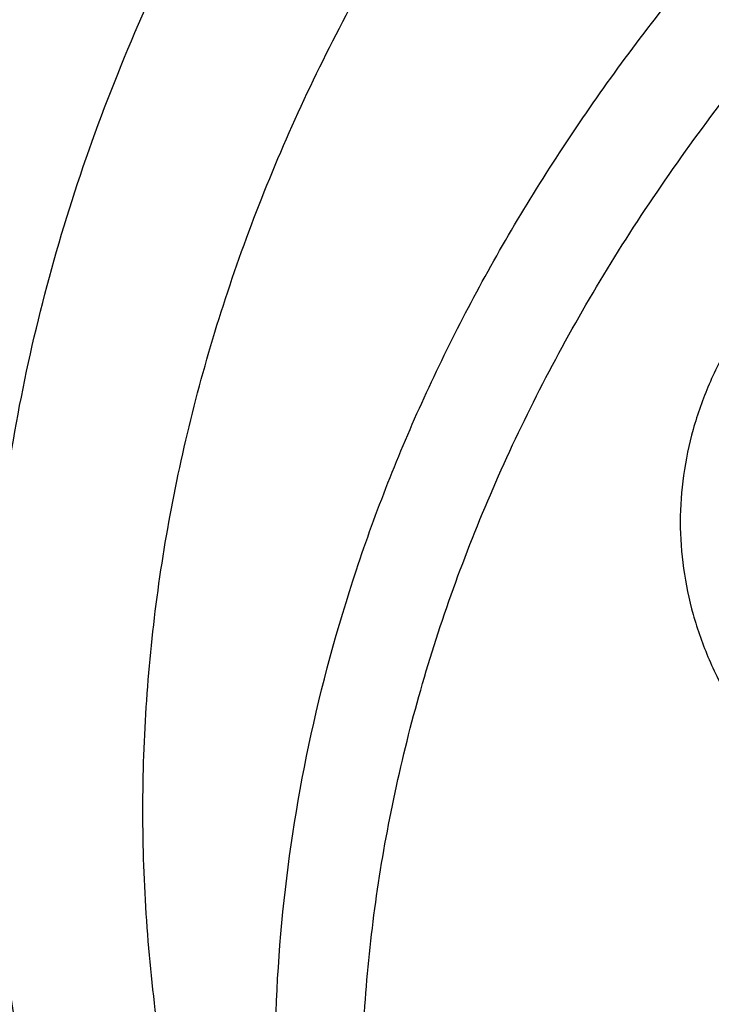
# Model space of a CAD drawing. Units: inches. Extents: x 7.1 to 14.8, y -2 to 20.5.
# Drawn here: x 10.2 to 10.4, y 15.3 to 15.5 of the extents above; entities that cross this region are included whole.
import ezdxf

# ---------------------------------------------------------------- set-up
doc = ezdxf.new("R2010")
doc.units = ezdxf.units.IN
doc.header["$LTSCALE"] = 1.21
doc.header["$MEASUREMENT"] = 0
doc.layers.get('0').update_dxf_attribs({"linetype": 'CONTINUOUS'})

msp = doc.modelspace()

# ---------------------------------------------------------------- linework, layer by layer
at = {"color": 7, "linetype": 'Continuous'}
for points, knots in [([(12.7998970652, 15.5416287189), (12.7998970441, 15.5631787658), (12.7983968614, 15.6063455291), (12.7916542513, 15.6708996581), (12.7804355536, 15.7351412893), (12.7647690238, 15.7989097748), (12.7446939694, 15.8620511958), (12.7202605213, 15.9244121744), (12.6915293591, 15.9858420307), (12.6585715109, 16.0461926468), (12.6214680813, 16.1053189285), (12.580309993, 16.1630789803), (12.5351975095, 16.219334549), (12.486240822, 16.2739506145), (12.4335566223, 16.3267982303), (12.3578843695, 16.3953033871), (12.2758073727, 16.4591257207), (12.1882420101, 16.5180293243), (12.1190038108, 16.5602294348), (12.0469276013, 16.5999737264), (11.9721835451, 16.6371694819), (11.8949521531, 16.6717270576), (11.8154193852, 16.7035637521), (11.7337746928, 16.7326038416), (11.6218755873, 16.7676543409), (11.5070745399, 16.7966257625), (11.3900889877, 16.8195034753), (11.2709497274, 16.8384093846), (11.1200725722, 16.8541964283), (10.9376923411, 16.8605163088), (10.75531211, 16.8541964281), (10.6044349545, 16.8384093841), (10.4852956947, 16.8195034749), (10.368310143, 16.7966257618), (10.2535090962, 16.7676543404), (10.1416099907, 16.7326038409), (10.0599652986, 16.7035637515), (9.9804325308, 16.671727057), (9.903201139, 16.6371694812), (9.8284570831, 16.5999737258), (9.7563808738, 16.5602294343), (9.6871426749, 16.518029324), (9.5995773125, 16.4591257205), (9.5175003158, 16.3953033869), (9.4418280631, 16.3267982302), (9.389143863400001, 16.2739506144), (9.3401871761, 16.2193345491), (9.2950746925, 16.1630789804), (9.253916604199999, 16.1053189285), (9.2168131746, 16.0461926468), (9.1838553264, 15.9858420307), (9.1551241641, 15.9244121743), (9.1306907161, 15.8620511957), (9.110615661599999, 15.7989097747), (9.0949491318, 15.7351412892), (9.0837304341, 15.6708996578), (9.0769878241, 15.6063455289), (9.0754876413, 15.5631787656), (9.0754876203, 15.5416287189)], [0, 0, 0, 0, 0.0128539702, 0.0257387939, 0.0386848131, 0.0517213519, 0.0648762722, 0.0781755724, 0.0916430432, 0.1053000132, 0.1191651522, 0.1332543383, 0.1475806059, 0.1621541295, 0.1769822483, 0.1920695473, 0.2230179445, 0.2388842214, 0.2550025982, 0.2713656243, 0.2879638812, 0.3047861215, 0.3218194192, 0.3390493368, 0.3564600593, 0.3917486804, 0.40959536, 0.4275487228, 0.4636872512, 0.5000000003, 0.5363127496, 0.5724512778999999, 0.5904046407, 0.60825132, 0.6435399412, 0.6609506635, 0.6781805812, 0.6952138789, 0.7120361190000001, 0.7286343761, 0.744997402, 0.7611157787, 0.7769820556, 0.8079304527, 0.8230177517, 0.8378458704, 0.8524193940000001, 0.8667456617, 0.8808348478, 0.8946999868000001, 0.9083569568000001, 0.9218244276, 0.9351237279000001, 0.9482786481000001, 0.9613151869, 0.9742612061, 0.9871460299, 1, 1, 1, 1]), ([(10.8400685692, 14.2757389214), (10.7818207023, 14.2780161789), (10.6946709598, 14.2844838594), (10.5794423181, 14.2992377026), (10.4659565744, 14.3179168458), (10.3543052947, 14.3425562973), (10.2451801503, 14.3731457467), (10.1653590389, 14.3988263522), (10.0874355004, 14.4272725448), (10.0115990371, 14.4584152408), (9.9380362711, 14.4921781572), (9.8669277551, 14.528478746), (9.7984479041, 14.5672285261), (9.732765799700001, 14.6083321063), (9.6700396207, 14.6516919108), (9.5912526956, 14.7118352374), (9.5181656666, 14.7765274322), (9.4516988455, 14.8454694642), (9.4059232489, 14.8984114217), (9.363913632300001, 14.9528982335), (9.3257724183, 15.0087985343), (9.2915952696, 15.0659750641), (9.2614676847, 15.1242877696), (9.2354655607, 15.1835933241), (9.213654724, 15.2437456097), (9.1960906778, 15.3045959619), (9.1828183004, 15.365993539), (9.173871671, 15.4277857379), (9.1692738495, 15.4898186363), (9.1690367263, 15.5519374858), (9.1731609364, 15.6139872369), (9.181635854400001, 15.6758130726), (9.1944395894, 15.7372609524), (9.2115392157, 15.7981781106), (9.2328909754, 15.8584135069), (9.2584405211, 15.9178182304), (9.288123169299999, 15.9762458518), (9.321864188500001, 16.0335527409), (9.3595789501, 16.0895983371), (9.4011734237, 16.1442455948), (9.4465436626, 16.1973605352), (9.495579149600001, 16.2488151387), (9.5662798516, 16.3156028276), (9.6433220995, 16.377937169), (9.7258004741, 16.4355674052), (9.791171247000001, 16.4769229129), (9.8593544319, 16.5159327355), (9.9301857083, 16.5525040812), (10.0034904061, 16.5865469424), (10.0790883295, 16.6179781078), (10.1567956024, 16.6467212785), (10.2634487045, 16.6815260815), (10.3730240519, 16.7104587147), (10.4848156076, 16.7335032453), (10.5988038342, 16.7527237422), (10.7142774232, 16.7658536449), (10.8305733305, 16.7728912069), (10.9473919022, 16.7758500808), (11.035110624, 16.7734614149), (11.0934274968, 16.7698156779)], [0, 0, 0, 0, 0.0361740899, 0.0541715301, 0.0720789481, 0.1075345062, 0.1250492699, 0.1423953262, 0.1595555463, 0.1765140965, 0.193256592, 0.20977025, 0.2260440471, 0.2420688781, 0.2578377162, 0.2733457674, 0.3035627459, 0.3182842245, 0.3327509631, 0.3469713917, 0.3609568706, 0.3747217087, 0.3882831329, 0.4016611983, 0.4148786319, 0.4279606047, 0.4409344275, 0.4538291721, 0.4666752303, 0.4795038198, 0.4923464576, 0.5052344204, 0.5181982138, 0.5312670750999999, 0.5444685248, 0.5578279828, 0.571368456, 0.5851103004, 0.5990710553999999, 0.6132653475, 0.6277048553, 0.6423983247, 0.6573516238, 0.6880381364, 0.7037788242, 0.7197761352, 0.7360232766, 0.7525113631, 0.7692295746, 0.7861653134000001, 0.8033043593000001, 0.820631027, 0.8557719428, 0.8735549965, 0.8914513023, 0.9274943221999999, 0.9456035727, 0.9637400525, 1, 1, 1, 1]), ([(9.8124558449, 15.0373079823), (9.7991194657, 15.0543285819), (9.773952768500001, 15.0889992606), (9.7406879887, 15.143227844), (9.7124615533, 15.1988882106), (9.689399958400001, 15.2557426829), (9.6716047502, 15.3135515993), (9.659155927899999, 15.3720684504), (9.6521098351, 15.4310424916), (9.6504986356, 15.4902197741), (9.6543297032, 15.5493449286), (9.6635855127, 15.6081629532), (9.6782239368, 15.6664210001), (9.6981789178, 15.7238699617), (9.7233613568, 15.7802657615), (9.7536601337, 15.83537039), (9.7889429259, 15.8889525553), (9.8290576026, 15.9407887709), (9.8738309935, 15.9906621514), (9.9146350178, 16.0301912457), (9.9493738454, 16.0606526912), (9.9859012158, 16.0906370605), (10.0341180101, 16.1264887617), (10.0954479302, 16.1665377368), (10.1603136347, 16.2036884732), (10.2284411348, 16.2377851944), (10.2995449044, 16.2686863177), (10.373326487, 16.29626299), (10.449476284, 16.3204002201), (10.527675085, 16.3409972863), (10.6075937016, 16.3579680567), (10.688900907, 16.3712419855), (10.7988642498, 16.3839562115), (10.882133201, 16.3877658588), (10.9376923427, 16.3877658584)], [0, 0, 0, 0, 0.0292832103, 0.05795307929999999, 0.0860689547, 0.113703332, 0.1409408446, 0.1678766691, 0.194614347, 0.2212630871, 0.2479346881, 0.2747402802, 0.3017871138, 0.3291756159, 0.356996892, 0.3853307817, 0.4142445062, 0.4437918825, 0.4740130348, 0.5049345122, 0.5206646828, 0.5365739092, 0.568923752, 0.6019774469, 0.6357134077000001, 0.6701001874, 0.7050974384, 0.7406568720000001, 0.7767232079, 0.8132351014, 0.8501260665000001, 0.8873253289, 0.9247588156000001, 1, 1, 1, 1]), ([(10.9376923427, 14.5542543921), (10.8964293144, 14.5542543921), (10.8140727152, 14.5571080056), (10.6916441372, 14.5699186726), (10.5715608664, 14.5911351782), (10.454982563, 14.6205547514), (10.3611497304, 14.6518528298), (10.2888798031, 14.6807822269), (10.2195700545, 14.7117950913), (10.1531221481, 14.7465403482), (10.0900958965, 14.7849541142), (10.0452062939, 14.8151507958), (10.0024639215, 14.8468694987), (9.961970551, 14.8800352533), (9.923824118999999, 14.9145685543), (9.8881166196, 14.950386925), (9.8549344575, 14.9874047696), (9.824358156699999, 15.0255336559), (9.7964620342, 15.0646823279), (9.771314074600001, 15.1047569686), (9.7489758621, 15.145661425), (9.729502427, 15.1872973744), (9.7129419426, 15.2295644486), (9.6993354622, 15.272360435), (9.6887169547, 15.315581587), (9.681113116, 15.3591228448), (9.6765431884, 15.4028781053), (9.6750186026, 15.4467405345), (9.6765431884, 15.4906029637), (9.681113116, 15.5343582242), (9.6887169547, 15.577899482), (9.6993354622, 15.621120634), (9.7129419426, 15.6639166204), (9.729502427, 15.7061836947), (9.7489758621, 15.7478196441), (9.771314074600001, 15.7887241004), (9.7964620342, 15.8287987411), (9.824358156699999, 15.8679474132), (9.8549344575, 15.9060762994), (9.8881166196, 15.943094144), (9.923824118999999, 15.9789125147), (9.961970551, 16.0134458157), (10.0024639215, 16.0466115704), (10.0452062939, 16.0783302732), (10.0900958965, 16.1085269548), (10.1531221481, 16.1469407208), (10.2195700545, 16.1816859777), (10.2888798031, 16.2126988421), (10.3611497304, 16.2416282392), (10.454982563, 16.2729263176), (10.5715608664, 16.3023458908), (10.6916441372, 16.3235623964), (10.8140727152, 16.3363730635), (10.8964293144, 16.3392266769), (10.9376923427, 16.3392266769)], [0, 0, 0, 0, 0.0363136795, 0.0724528084, 0.1082478693, 0.143537239, 0.1781722867, 0.1952059425, 0.2120285359, 0.2449831762, 0.2611018902, 0.2769685038, 0.2925776944, 0.3079264094, 0.3230140224, 0.3378424552000001, 0.3524162889, 0.3667428597, 0.3808323401, 0.3946977682, 0.4083550276, 0.4218227829, 0.4351223608, 0.4482775588, 0.4613143733, 0.4742606648, 0.4871457603, 0.5, 0.5128542397, 0.5257393352, 0.5386856267, 0.5517224412, 0.5648776392, 0.5781772171, 0.5916449724, 0.6053022318, 0.6191676599, 0.6332571403, 0.6475837111, 0.6621575448, 0.6769859776, 0.6920735906000001, 0.7074223056000001, 0.7230314962000001, 0.7388981098, 0.7550168237999999, 0.7879714641, 0.8047940575, 0.8218277132999999, 0.856462761, 0.8917521306999999, 0.9275471916, 0.9636863204999999, 1, 1, 1, 1]), ([(10.9376923427, 14.6063074491), (10.9185002895, 14.6063074491), (10.8897150325, 14.6067946278), (10.8513867846, 14.6084492095), (10.8226987987, 14.6101957632), (10.7940809336, 14.6124420423), (10.7560762145, 14.6160932462), (10.7088464928, 14.6218826665), (10.6526690843, 14.6307978045), (10.5971770895, 14.6416500509), (10.5425026714, 14.6544136043), (10.4712280606, 14.6738420929), (10.4017676251, 14.6970107104), (10.334590472, 14.7239015566), (10.2701636179, 14.7527295489), (10.2083973804, 14.7850269164), (10.149811538, 14.8207342505), (10.1080845858, 14.8488034567), (10.0683536425, 14.878287528), (10.0307131994, 14.9091166343), (9.995254301000001, 14.9412169024), (9.9620625184, 14.9745117182), (9.9312182513, 15.0089215782), (9.902796194, 15.0443641488), (9.876865413700001, 15.0807546159), (9.853489188400001, 15.1180058283), (9.8327248812, 15.1560284563), (9.814623471900001, 15.1947310063), (9.7992296716, 15.2340201786), (9.7865817623, 15.2738010122), (9.7767114581, 15.3139770921), (9.769643410499999, 15.3544507073), (9.7653953732, 15.3951232323), (9.7639781247, 15.4358953887), (9.7653953733, 15.4766675449), (9.769643411, 15.5173400696), (9.7767114585, 15.5578136848), (9.786581763, 15.5979897644), (9.799229672300001, 15.6377705979), (9.8146234729, 15.6770597702), (9.832724882, 15.7157623201), (9.853489189500001, 15.7537849479), (9.876865414800001, 15.7910361599), (9.9027961949, 15.827426627), (9.9312182522, 15.8628691972), (9.9620625191, 15.897279057), (9.9952543017, 15.9305738726), (10.0307131999, 15.9626741406), (10.0683536429, 15.9935032466), (10.108084586, 16.0229873178), (10.149811538, 16.0510565239), (10.2083973802, 16.0867638579), (10.2701636175, 16.1190612253), (10.3345904713, 16.1478892175), (10.4017676242, 16.1747800638), (10.4712280596, 16.1979486812), (10.5425026703, 16.2173771699), (10.5971770884, 16.2301407232), (10.6526690833, 16.2409929698), (10.7088464919, 16.2499081077), (10.7560762136, 16.2556975281), (10.7940809327, 16.2593487322), (10.8226987981, 16.2615950113), (10.8513867843, 16.2633415648), (10.8897150324, 16.2649961463), (10.9185002895, 16.2654833253), (10.9376923427, 16.2654833253)], [0, 0, 0, 0, 0.0181693155, 0.0272480833, 0.0363182385, 0.045377309, 0.05442282349999999, 0.072461867, 0.09041474320000001, 0.1082609235, 0.1259805503, 0.1435545527, 0.1781879145, 0.1952207445, 0.2120425235, 0.244995555, 0.2611134912, 0.2769793342, 0.2925877596, 0.3079357296, 0.3230226142, 0.3378503266, 0.3524234491, 0.3667493217, 0.3808381206, 0.39470288, 0.4083594738, 0.4218265711, 0.4351255061, 0.448280071, 0.4613162495000001, 0.4742619111, 0.4871463836, 0.5000000006, 0.5128536171, 0.5257380896, 0.5386837514, 0.5517199298, 0.5648744945, 0.5781734297, 0.591640527, 0.6052971205, 0.61916188, 0.6332506789, 0.6475765513, 0.6621496737, 0.6769773862, 0.6920642707, 0.7074122404000001, 0.7230206658, 0.7388865088, 0.7550044449, 0.7879574762999999, 0.8047792553, 0.8218120851, 0.856445447, 0.8740194493000001, 0.8917390761, 0.9095852566, 0.9275381328, 0.9455771762, 0.9546226906999999, 0.9636817612999999, 0.9727519165999999, 0.9818306845, 1, 1, 1, 1]), ([(10.4932371752, 16.1946278176), (10.4670996285, 16.1869723074), (10.4156613287, 16.1703374392), (10.3407522249, 16.1412281528), (10.269061598, 16.108301413), (10.2009794601, 16.0717339071), (10.1368721214, 16.0317202336), (10.0770884987, 15.9884755613), (10.0308404433, 15.9496845136), (9.9963637096, 15.9172475715), (9.9640189247, 15.8843631011), (9.9267810832, 15.8417222255), (9.8936571566, 15.796678171), (9.8700738257, 15.7596936045), (9.8539377346, 15.7316789266), (9.839270645700001, 15.703262104), (9.826092709, 15.6744809233), (9.8144216671, 15.6453747785), (9.8042740861, 15.6159829334), (9.7956635642, 15.5863455151), (9.7886023081, 15.5565027322), (9.7831000169, 15.5264953659), (9.7791642275, 15.4963640585), (9.7768007305, 15.4661509833), (9.7762750199, 15.4459747318), (9.7762750199, 15.4358953872)], [0, 0, 0, 0, 0.0730734367, 0.1449545035, 0.21550458, 0.2846045378, 0.3521611175, 0.4181088115, 0.4824134024, 0.5139539084, 0.5450867611, 0.6061423882, 0.6656683058, 0.6948997213, 0.7237958504, 0.7523776015000001, 0.7806682442, 0.8086934393, 0.8364809737000001, 0.8640607247, 0.8914643484999999, 0.9187250706, 0.9458774409, 0.9729570045, 1, 1, 1, 1]), ([(10.4932371752, 16.1898398424), (10.4670992867, 16.1821842321), (10.4156622236, 16.1655445619), (10.3407519794, 16.136437583), (10.2690616893, 16.1035100257), (10.2009794297, 16.0669427815), (10.1368721308, 16.0269290291), (10.077088496, 15.9836843794), (10.0308404438, 15.9448933262), (9.9963637096, 15.9124563848), (9.9640189248, 15.8795719142), (9.9267810832, 15.8369310386), (9.8936571567, 15.7918869842), (9.8700738257, 15.7549024176), (9.8539377346, 15.7268877397), (9.839270645700001, 15.6984709171), (9.826092709, 15.6696897365), (9.8144216671, 15.6405835916), (9.8042740862, 15.6111917466), (9.7956635642, 15.5815543282), (9.7886023081, 15.5517115453), (9.7831000169, 15.521704179), (9.7791642275, 15.4915728717), (9.7768007305, 15.4613597964), (9.7762750199, 15.4411835449), (9.7762750199, 15.4311042003)], [0, 0, 0, 0, 0.0730743284, 0.1449552146, 0.2155052806, 0.2846051612, 0.3521616861, 0.4181093213, 0.482413856, 0.5139543343, 0.5450871598, 0.6061427334, 0.6656685988000001, 0.6948999887, 0.7237960924, 0.7523778185, 0.7806684364, 0.808693607, 0.836481117, 0.8640608439, 0.8914644436, 0.9187251418000001, 0.9458774884000001, 0.9729570282, 1, 1, 1, 1]), ([(10.3796397255, 15.0645513557), (10.3707771367, 15.072149458), (10.3536651315, 15.0877050014), (10.3297196298, 15.1123104583), (10.3078404535, 15.1378670895), (10.288104048, 15.1642877371), (10.2705783539, 15.1914834378), (10.2553244614, 15.2193620723), (10.2423958729, 15.247828972), (10.2318383837, 15.2767870456), (10.2236896015, 15.3061370141), (10.2179787832, 15.3357777898), (10.2147266019, 15.3656068612), (10.2139449181, 15.3955207445), (10.2156366566, 15.4254154913), (10.2197955922, 15.4551872548), (10.226406575, 15.4847328518), (10.2354457236, 15.5139502483), (10.2468806667, 15.5427389979), (10.2606707876, 15.5710005511), (10.2767674965, 15.598638754), (10.2951141372, 15.6255595683), (10.3156482415, 15.6516731359), (10.3461510448, 15.685634662), (10.3805151789, 15.7172572677), (10.4181250474, 15.7463278689), (10.4588513068, 15.7743380989), (10.502568688, 15.7994619172), (10.5487283241, 15.8216250589), (10.597375888, 15.8421606218), (10.6351844385, 15.8550609594), (10.6608677499, 15.8625834271)], [0, 0, 0, 0, 0.0326369361, 0.06460805160000001, 0.09592931689999999, 0.1266268574, 0.1567371717, 0.1863071451, 0.215393815, 0.2440638317, 0.2723925821, 0.3004629206, 0.3283635551, 0.3561871383, 0.3840281427, 0.4119806276, 0.4401360304, 0.4685811101, 0.4973961418, 0.5266534309, 0.5564161743, 0.5867377139, 0.6176611202000001, 0.6492190592, 0.7142883703, 0.7478444218000001, 0.7820662053, 0.8524168547, 0.8885170987000001, 0.9251792775, 1, 1, 1, 1]), ([(9.063271783300001, 15.6082106308), (9.0616531135, 15.5864004097), (9.0599352631, 15.5426548886), (9.061953628200001, 15.4769808717), (9.068562910499999, 15.4114563535), (9.0797465105, 15.3462476677), (9.0954757459, 15.2815147968), (9.1157106235, 15.2174175913), (9.140399890700001, 15.154113504), (9.1694813623, 15.0917577043), (9.202882123, 15.0305025433), (9.2405187998, 14.9704973449), (9.282298069500001, 14.9118879084), (9.3281160765, 14.8548170085), (9.3778619775, 14.799421207), (9.4498705983, 14.727364395), (9.5287440085, 14.6598680775), (9.6135215096, 14.59722643), (9.6808892711, 14.5521330047), (9.7513175579, 14.5094514525), (9.8246379647, 14.4692824204), (9.900670846699999, 14.4317241049), (9.979231094600001, 14.3968674243), (10.0601272981, 14.3647969765), (10.1431618344, 14.3355907399), (10.228134236, 14.309319138), (10.3441727629, 14.2781718038), (10.4627624393, 14.253312838), (10.5831807554, 14.2347516802), (10.7053125088, 14.2203500265), (10.7976149089, 14.2143954023), (10.8592752709, 14.2125723393)], [0, 0, 0, 0, 0.0259743556, 0.0519448496, 0.07797469580000001, 0.1041261155, 0.1304592809, 0.1570313761, 0.1838957766, 0.2111013267, 0.238691788, 0.266705461, 0.2951748913, 0.3241267484, 0.3535818140999999, 0.3835550336, 0.4450683877, 0.4766298725, 0.508714594, 0.5413114367, 0.5744049128000001, 0.6079754661, 0.6419998217, 0.6764512621, 0.7112999520000001, 0.7465132683, 0.7820560790000001, 0.8539669570999999, 0.8902668286, 0.926736485, 1, 1, 1, 1]), ([(9.0754876203, 15.5416287189), (9.0754875999, 15.520800069), (9.0768888734, 15.4790825602), (9.0831870353, 15.4166831559), (9.093667485700001, 15.3545656731), (9.1083055963, 15.2928751421), (9.1270671675, 15.2317506301), (9.149908545399999, 15.1713308663), (9.1767767214, 15.1117522535), (9.2076096415, 15.0531490422), (9.2423364711, 14.9956529516), (9.2808777281, 14.9393929959), (9.3231457276, 14.8844951047), (9.3690439412, 14.831082492), (9.418470133, 14.7792729563), (9.4894993871, 14.7119415448), (9.566650322300001, 14.6488849173), (9.6490872019, 14.5903389449), (9.7143237479, 14.5482059294), (9.782307856900001, 14.5083101809), (9.8770284763, 14.4578891661), (9.9760278676, 14.412697429), (10.078584173, 14.3727958569), (10.1579087994, 14.3453124527), (10.2389846467, 14.3205195901), (10.3495785467, 14.2910167939), (10.4624993881, 14.2672632396), (10.5771093923, 14.2492696233), (10.6641493339, 14.238634761), (10.7518011143, 14.2309317526), (10.8104696953, 14.2277681872), (10.8398540601, 14.22667503)], [0, 0, 0, 0, 0.0258528644, 0.05176371179999999, 0.0777896304, 0.1039859238, 0.1304053051, 0.1570972021, 0.1841071243, 0.2114761817, 0.2392407388, 0.26743215, 0.2960766081, 0.3251951187, 0.3548035044, 0.3849125159, 0.4466339904, 0.4782612317, 0.5103849795000001, 0.5429935413, 0.5760714692, 0.6435434382, 0.6779032834000001, 0.7126385104999999, 0.7477188851000001, 0.7831119929000001, 0.8546864206, 0.8908053019, 0.9270901224, 0.9635024112, 1, 1, 1, 1]), ([(9.7762750199, 15.4311042003), (9.7762750199, 15.4143019254), (9.7777394482, 15.3806163245), (9.7843163608, 15.3303282117), (9.7952483195, 15.2804234401), (9.8104914012, 15.231097795), (9.8299848978, 15.1825375206), (9.8536519072, 15.1349266321), (9.881399980700001, 15.088444133), (9.9131217035, 15.0432641217), (9.9486952453, 14.9995551864), (9.9879848814, 14.9574800564), (10.030841461, 14.9171951441), (10.0771029389, 14.8788501273), (10.1265948681, 14.8425874725), (10.1791309945, 14.8085419691), (10.2345138636, 14.7768402492), (10.2925354884, 14.7476003247), (10.3529780938, 14.7209311306), (10.415614861, 14.6969321101), (10.4802107781, 14.6756928126), (10.5465234784, 14.6572925473), (10.6143041604, 14.6418000655), (10.6832984471, 14.6292732745), (10.7532476097, 14.6197590291), (10.8238884712, 14.6132929115), (10.8949584524, 14.6098991234), (10.9898456823, 14.6094877862), (11.0845221576, 14.6152310402), (11.1781631695, 14.6271279933), (11.2473711297, 14.6390559681), (11.3154140117, 14.653958166), (11.3600803899, 14.6659116717), (11.3821475102, 14.6723749816)], [0, 0, 0, 0, 0.0249701319, 0.0500337126, 0.0752817777, 0.1008006277, 0.1266698821, 0.1529608127, 0.1797351479, 0.2070442877, 0.2349288596, 0.2634186593, 0.2925328139, 0.3222801411, 0.3526597055, 0.3836613878, 0.4152665876, 0.4474489359, 0.4801749692, 0.5134049172, 0.5470933441, 0.5811898938000001, 0.615639969, 0.65038537, 0.6853650065000001, 0.7205154961, 0.7557718251000001, 0.7910679881999999, 0.861497772, 0.896516757, 0.9313138657, 0.9658279825, 1, 1, 1, 1]), ([(9.6739349055, 15.3732559839), (9.6756619153, 15.3593516285), (9.6800363549, 15.3315658249), (9.689297084, 15.2902571263), (9.701251338099999, 15.2493066943), (9.7158700321, 15.2088070626), (9.7331196047, 15.1688456212), (9.7529600882, 15.1295091266), (9.7753462788, 15.0908819232), (9.8002274542, 15.0530467011), (9.8275489208, 15.0160828862), (9.8674592342, 14.967688893), (9.923290141799999, 14.9098052132), (9.9983906793, 14.8456266474), (10.081487399, 14.786688717), (10.1718627895, 14.7334804507), (10.2687479602, 14.6864380222), (10.3713186565, 14.6459502329), (10.4787039329, 14.6123529321), (10.5899911589, 14.5859258384), (10.7042363501, 14.5668896186), (10.8204620164, 14.5554036632), (10.89856821, 14.5528458762), (10.9376923427, 14.5528458762)], [0, 0, 0, 0, 0.0256977065, 0.05154655809999999, 0.0775938745, 0.1038866107, 0.1304671732, 0.1573746289, 0.1846438897, 0.2123055037, 0.2403855148, 0.2689053475, 0.3273089392, 0.3876159941, 0.4498368696, 0.5139181445000001, 0.579749535, 0.6471711522, 0.7159810431999999, 0.7859425374, 0.8567914709000001, 0.9282430737999999, 1, 1, 1, 1])]:
    msp.add_open_spline(points, degree=3, knots=knots, dxfattribs=at)
at = {"color": 9, "linetype": 'Continuous'}
for points, knots in [([(9.6722182937, 15.3870769968), (9.6703022709, 15.4025037667), (9.6675925735, 15.4334800261), (9.666941577200001, 15.4801066879), (9.6697116122, 15.5266964599), (9.6758952456, 15.5731190943), (9.685474881000001, 15.6192490362), (9.698423607899999, 15.6649607341), (9.7147051817, 15.710130429), (9.7342741768, 15.754636195), (9.7570763815, 15.7983583264), (9.7830489924, 15.841179545), (9.8121210227, 15.8829854013), (9.8442128866, 15.9236639065), (9.879239008999999, 15.9631080592), (9.9301758543, 16.0143676229), (9.9862331845, 16.0622343519), (10.0466637799, 16.1064809239), (10.1113455838, 16.1491772233), (10.1800712064, 16.1878441551), (10.2521690888, 16.2223948052), (10.327727963, 16.2546992553), (10.4061944601, 16.2825507665), (10.4869662089, 16.3059232895), (10.5700967482, 16.326494834), (10.6549676955, 16.3423592201), (10.7410230539, 16.3535115237), (10.8281251199, 16.3615312106), (10.8938509232, 16.3639350383), (10.9376923427, 16.3639350383)], [0, 0, 0, 0, 0.0259922372, 0.05193648269999999, 0.07790228240000001, 0.1039587782, 0.1301734296, 0.1566108087, 0.1833315182, 0.2103912645, 0.2378401261, 0.2657220061, 0.2940742653, 0.3229275192, 0.3523055721, 0.3822254945, 0.4437057264, 0.4752892836, 0.5074199747, 0.5732490738, 0.6069241597, 0.641066406, 0.7106123324, 0.7459593848, 0.7816321843999999, 0.8537712996, 0.8901606268000001, 0.926695752, 1, 1, 1, 1]), ([(9.6739347247, 15.3732575364), (9.672021299299999, 15.3886633827), (9.669315274199999, 15.4195976286), (9.6686651568, 15.4661610502), (9.6714314308, 15.5126876322), (9.6776066735, 15.5590473034), (9.6871733123, 15.6051146792), (9.7001044732, 15.6507643784), (9.7163639609, 15.6958728099), (9.7359064112, 15.7403182129), (9.7586776862, 15.7839810445), (9.7846150673, 15.8267441851), (9.813647664400001, 15.8684933406), (9.8456959995, 15.9091166741), (9.8806746134, 15.9485073293), (9.9315423699, 15.9996973706), (9.9875236667, 16.0474991789), (10.0478722976, 16.0916857402), (10.1124663712, 16.1343241315), (10.1810987791, 16.1729386203), (10.2530988733, 16.2074424102), (10.3285552653, 16.2397030466), (10.4069153369, 16.2675167836), (10.4875775338, 16.2908576071), (10.5705953219, 16.311401251), (10.6553511577, 16.3272441207), (10.7412897984, 16.3383812987), (10.828273727, 16.3463901088), (10.8939103857, 16.3487906763), (10.9376923427, 16.3487906763)], [0, 0, 0, 0, 0.0259922375, 0.0519364832, 0.0779022829, 0.1039587788, 0.1301734302, 0.1566108092, 0.1833315185, 0.2103912647, 0.2378401261, 0.2657220058, 0.2940742648, 0.3229275185, 0.3523055712, 0.3822254934000001, 0.4437057249, 0.475289282, 0.507419973, 0.5732490720000001, 0.6069241579, 0.6410664043, 0.7106123308, 0.7459593833, 0.7816321831, 0.8537712987, 0.8901606261, 0.9266957516, 1, 1, 1, 1]), ([(10.2946884366, 15.1941661015), (10.2906590067, 15.2014573545), (10.2830865624, 15.2161886587), (10.2731861334, 15.238808135), (10.264846826, 15.2617439045), (10.2580892855, 15.2849407802), (10.2529296903, 15.3083441653), (10.2493809578, 15.3318985643), (10.2474516605, 15.3555480005), (10.247146417, 15.3792362153), (10.2484662495, 15.402906822), (10.2514077548, 15.4265034767), (10.2559635969, 15.4499701228), (10.262122879, 15.4732510266), (10.269870408, 15.4962911143), (10.2791872735, 15.5190360344), (10.2900512519, 15.5414321997), (10.3024358486, 15.5634268797), (10.3163121236, 15.5849694316), (10.3369238488, 15.6132500999), (10.3602719692, 15.6401905644), (10.3860152816, 15.6656200294), (10.4067860611, 15.6841696446), (10.428800353, 15.7019838714), (10.4520075561, 15.7190223275), (10.4763532658, 15.7352453971), (10.5104993357, 15.7558856939), (10.5557409482, 15.7793884168), (10.6131873443, 15.8035659933), (10.6531092424, 15.8168609703), (10.6735051057, 15.8228348063)], [0, 0, 0, 0, 0.0293870823, 0.0583867863, 0.08704616050000001, 0.1154172291, 0.1435563644, 0.1715235102, 0.1993813643, 0.2271943969, 0.2550278035, 0.2829464412, 0.311013787, 0.3392909501, 0.3678357193, 0.3967018145, 0.425938257, 0.4555887732, 0.4856915034000001, 0.5162787949000001, 0.5789836808, 0.6111590325999999, 0.6438890402, 0.6771770029999999, 0.7110209968000001, 0.7454140297, 0.7803444039, 0.8517336429000001, 0.9250286508, 1, 1, 1, 1]), ([(11.1839413037, 14.8871773018), (11.1741730876, 14.884310603), (11.1544415712, 14.8789283839), (11.114329283, 14.8695671827), (11.0631331092, 14.860530001), (11.0007163782, 14.8540002531), (10.9482030115, 14.8521761198), (10.9061255588, 14.8529071464), (10.8641996789, 14.8550924726), (10.8122509063, 14.8605284058), (10.7510334587, 14.8713446609), (10.701276399, 14.8839006797), (10.6626089921, 14.896013528), (10.6252188533, 14.909311611), (10.5890597279, 14.9245947692), (10.5544003108, 14.941843262), (10.5214492083, 14.9600120358), (10.4901808464, 14.9799901523), (10.4608938217, 15.0017240155), (10.4336064749, 15.0240717637), (10.4024106198, 15.0537098992), (10.3749881943, 15.0859372398), (10.3558694157, 15.1127689239), (10.3430489432, 15.1332006341), (10.3316597738, 15.1540541051), (10.3217314452, 15.1752809432), (10.3132892326, 15.1968298504), (10.3063525577, 15.2186482013), (10.3009385622, 15.2406831684), (10.2970613729, 15.2628813745), (10.2947325581, 15.2851888787), (10.2939554463, 15.3075508367), (10.2947314192, 15.3299129114), (10.2970619445, 15.352220268), (10.300939147, 15.3744184223), (10.306352308, 15.3964535732), (10.3132887783, 15.4182720077), (10.3217317382, 15.4398206897), (10.3316606177, 15.4610472321), (10.3430483708, 15.4819013487), (10.3558691983, 15.5023331861), (10.3749886699, 15.5291629338), (10.3967419079, 15.5547298362), (10.4208008455, 15.5788634462), (10.446951054, 15.6025363782), (10.4826861512, 15.6303261974), (10.5214504282, 15.6550867412), (10.554402636, 15.6732564642), (10.5890593836, 15.6905067009), (10.6252158127, 15.7057954615), (10.6626035807, 15.7190968352), (10.6817618941, 15.7250938814), (10.6914433818, 15.7279238439)], [0, 0, 0, 0, 0.0175735746, 0.0352957697, 0.0710922504, 0.1072328828, 0.1435474959, 0.1617185146, 0.1798676633, 0.2160080729, 0.2518042907, 0.2870947756, 0.304506392, 0.3217372943, 0.3555878004, 0.3721869031, 0.3885508836, 0.4205291032, 0.436138816, 0.4514881207, 0.4813951899, 0.5102857442000001, 0.5243756259000001, 0.5382414303999999, 0.5518991993, 0.5653673991, 0.5786673608, 0.5918229639, 0.6048602222, 0.6178069421, 0.6306924206, 0.6435470839999999, 0.6564017247, 0.6692872328, 0.6822339686, 0.6952711818999999, 0.7084267743000001, 0.7217267827, 0.7351950317, 0.7488526847, 0.76271848, 0.7768085256999999, 0.8056989401000001, 0.8205277915000001, 0.8356158914, 0.8665658643999999, 0.8985447906, 0.9149087309, 0.9315075192, 0.9653563145999999, 0.9825879297, 1, 1, 1, 1]), ([(10.2982258119, 15.19567882), (10.2935932472, 15.2079167796), (10.2856955452, 15.2327433301), (10.278147653, 15.2708774386), (10.2750521202, 15.3093353971), (10.2764345403, 15.3478436666), (10.2822838116, 15.3861350479), (10.2925557381, 15.4239434525), (10.3071737177, 15.4610094585), (10.3260311226, 15.4970819117), (10.3489934163, 15.5319194492), (10.3759000282, 15.5652912325), (10.4065657891, 15.5969775367), (10.4407821925, 15.6267704219), (10.4783182303, 15.6544744348), (10.5189226226, 15.6799080459), (10.5623209819, 15.7029028944), (10.5926059168, 15.7163651373), (10.6081213623, 15.7226631825)], [0, 0, 0, 0, 0.05771444780000001, 0.1146309984, 0.1711022716, 0.2275012421, 0.2842042394, 0.341573578, 0.3999417179, 0.459598467, 0.5207820308, 0.5836739774, 0.648397634, 0.71501916, 0.7835504903, 0.8539534668000001, 0.9261447373999999, 1, 1, 1, 1]), ([(10.8384819218, 14.2876435413), (10.7800283075, 14.289979069), (10.692577088, 14.2965729843), (10.5769722767, 14.3115738807), (10.4631545608, 14.3305464586), (10.351216527, 14.3555520857), (10.2418660524, 14.3865799012), (10.1619229476, 14.4126173318), (10.083921197, 14.4414494842), (10.0080540089, 14.4730050441), (9.934511542000001, 14.5072052905), (9.8634776452, 14.5439650625), (9.7951297773, 14.5831931055), (9.729639842200001, 14.624791067), (9.667168487, 14.6686584571), (9.5888130284, 14.729478704), (9.5162806062, 14.7948750385), (9.4505147336, 14.8645309261), (9.405335105399999, 14.9179954924), (9.3639930809, 14.9729971257), (9.3265913985, 15.0294007518), (9.2932257242, 15.0870652476), (9.2639811849, 15.1458466721), (9.2389329354, 15.2055977663), (9.2181456635, 15.2661684638), (9.2016733639, 15.3274061365), (9.1895590662, 15.3891561115), (9.1818344697, 15.4512616212), (9.1785199911, 15.5135660399), (9.1796239188, 15.5759069728), (9.1832981656, 15.6173233847), (9.1858605026, 15.6379534841)], [0, 0, 0, 0, 0.0735954435, 0.1102065745, 0.1466305618, 0.2187326185, 0.2543417837, 0.2896012764, 0.3244758348, 0.3589329392, 0.3929431349, 0.4264803576, 0.4595222647, 0.4920505686, 0.5240513742, 0.5555155088, 0.6168023732, 0.646653323, 0.6759841631, 0.7048135959999999, 0.7331664719, 0.7610738063, 0.7885726868, 0.8157060525, 0.8425223272, 0.869074896, 0.8954214229, 0.9216230172, 0.9477432658, 0.9738471658, 1, 1, 1, 1]), ([(10.499143153, 14.3307163696), (10.44972941, 14.3397177083), (10.3521531098, 14.3607122517), (10.2093838955, 14.4013694951), (10.0721623579, 14.4506981917), (9.9415476865, 14.5083221488), (9.8383441327, 14.5632623223), (9.7600806797, 14.61100955), (9.685893655900001, 14.6604375904), (9.6158139218, 14.713587634), (9.5504517019, 14.7703102622), (9.5044517233, 14.8140064105), (9.4612006051, 14.8590873726), (9.420780423, 14.9054683322), (9.3832694637, 14.9530604441), (9.348740142, 15.0017729109), (9.317259461399999, 15.0515126614), (9.2888887246, 15.1021845999), (9.2636831622, 15.1536915827), (9.241692067, 15.2059347565), (9.2229586871, 15.2588136886), (9.2075200607, 15.3122265208), (9.1954066038, 15.3660700703), (9.1866423328, 15.4202402393), (9.1812447393, 15.4746318922), (9.179224749, 15.5291402364), (9.180585991000001, 15.5836567662), (9.1837417568, 15.6198886195), (9.1858758781, 15.6379495184)], [0, 0, 0, 0, 0.0739779624, 0.1468859139, 0.21848817, 0.2885771249, 0.3569794401, 0.3905113492, 0.4235756134000001, 0.488253291, 0.5198730089, 0.5510090854999999, 0.5816667493, 0.6118552281, 0.641587891, 0.6708823064, 0.6997602679, 0.7282477843999999, 0.7563750204999999, 0.7841761247, 0.8116889953, 0.8389549752, 0.8660184668, 0.8929264401000001, 0.9197278809, 0.9464731814, 0.9732134845, 1, 1, 1, 1]), ([(10.3736503359, 15.4727546518), (10.3718708543, 15.4697243348), (10.3687203367, 15.4635149042), (10.3652542882, 15.4537779308), (10.3631586217, 15.4438369457), (10.3624577248, 15.4337944287), (10.3631587107, 15.4237517324), (10.3652540358, 15.4138111332), (10.3687197898, 15.4040722599), (10.3735182842, 15.3946306248), (10.3795985158, 15.3855774115), (10.3856310301, 15.3784878558), (10.3910146012, 15.3730878109), (10.3968655309, 15.3677908538), (10.4048617871, 15.3615730948), (10.4153485621, 15.3548732916), (10.4267085233, 15.3489332256), (10.4388333252, 15.3438087747), (10.4560024666, 15.3380820552), (10.4740591381, 15.3342476851), (10.4925679325, 15.3323110697), (10.5066701309, 15.3318222887), (10.5207711227, 15.3323109916), (10.5347375865, 15.3337723502), (10.5484357563, 15.3361926284), (10.5617342062, 15.3395485794), (10.5745080728, 15.3438095462), (10.5904403876, 15.3505429181), (10.6051098651, 15.3589543729), (10.6179914453, 15.3689706104), (10.6264407194, 15.3769976838), (10.6337391763, 15.3855768405), (10.6378620027, 15.3917065476), (10.639689274, 15.3948336509)], [0, 0, 0, 0, 0.0271200309, 0.05356947889999999, 0.0795457182, 0.1052782749, 0.1310106119, 0.1569872862, 0.1834364954, 0.2105571912, 0.2385092232, 0.2674082266, 0.2822415724, 0.2973341085, 0.3282933326, 0.3602811428, 0.393246617, 0.4271072204, 0.4617536504, 0.5328147210999999, 0.5689658823, 0.6052913303999999, 0.6416167897999999, 0.6777679776000001, 0.7135748233, 0.7488757597, 0.7835221275, 0.8173826532999999, 0.8822745348000001, 0.9132340342, 0.9431493509000001, 0.9720490584999999, 1, 1, 1, 1])]:
    msp.add_open_spline(points, degree=3, knots=knots, dxfattribs=at)

doc.saveas('drawing.dxf')
